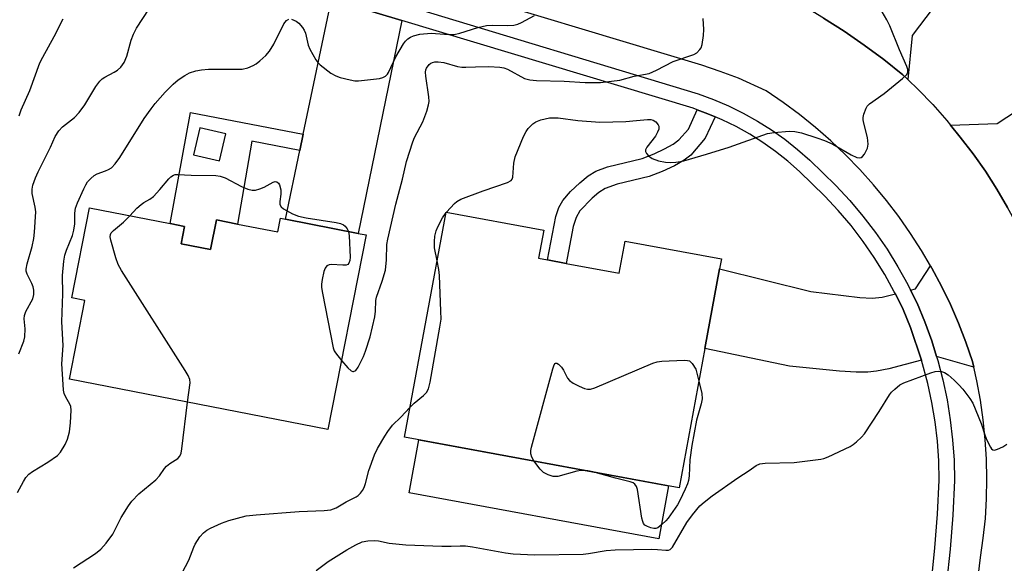
# Model space of a CAD drawing. Units: inches. Extents: x 1267761 to 1273761, y 481454 to 485454.
# Drawn here: x 1270883 to 1271133, y 482146 to 482285 of the extents above; entities that cross this region are included whole.
import ezdxf

# ---------------------------------------------------------------- set-up
doc = ezdxf.new("R2010")
doc.units = ezdxf.units.IN
doc.header["$MEASUREMENT"] = 0
for name, color, linetype in [('BLDG-Footprint', 5, 'Continuous'), ('CULTRL-Pad', 6, 'Continuous'), ('TRANS-Driveway', 251, 'Continuous'), ('TRANS-Non Street Sidewalk', 7, 'Continuous'), ('TRANS-Road', 130, 'Continuous'), ('TRANS-Street Sidewalk', 7, 'Continuous'), ('Undefined', 1, 'Continuous')]:
    doc.layers.add(name, color=color, linetype=linetype)

msp = doc.modelspace()

# ---------------------------------------------------------------- linework, layer by layer
at = {"layer": 'BLDG-Footprint'}
for points, elevation in [([(1270924.05, 482227.7), (1270931.54, 482226.23), (1270933.02, 482233.78), (1270938.35, 482232.74), (1270948.65, 482230.72), (1270949.34, 482234.24), (1270950.58, 482234), (1270969.11, 482230.37), (1270971.07, 482229.99), (1270961.36, 482180.42), (1270895.61, 482193.3), (1270899.53, 482213.3), (1270896.25, 482213.95), (1270900.74, 482236.87), (1270921.22, 482232.86), (1270924.92, 482232.13)], 194.44), ([(1271022.01, 482222.72), (1271035.48, 482220.22), (1271036.99, 482228.39), (1271061.48, 482223.85), (1271061.02, 482221.35), (1271057.27, 482201.08), (1271050.7, 482165.61), (1270980.84, 482178.55), (1270991.44, 482235.8), (1271016.31, 482231.2), (1271014.98, 482224.02), (1271017.22, 482223.61)], 197.2)]:
    msp.add_lwpolyline(points, close=True, dxfattribs=dict(at, elevation=elevation))
at = {"layer": 'CULTRL-Pad'}
msp.add_lwpolyline([(1271048.04, 482166.1), (1271045.54, 482152.61), (1270982.02, 482164.38), (1270984.51, 482177.87)], close=True, dxfattribs=at)
at = {"layer": 'TRANS-Driveway'}
for points in [[(1271127.62, 482316.08), (1271127.02, 482313.35), (1271126.2, 482309.64), (1271124.42, 482303.74), (1271121.74, 482298.16), (1271117.6, 482291.02), (1271115.34, 482287.78), (1271110.03, 482280.76), (1271108.88, 482269.51), (1271107.6, 482270.75), (1271102.77, 482274.61), (1271097.8, 482278.3), (1271092.7, 482281.82), (1271087.46, 482285.11), (1271084.82, 482286.71), (1271096.26, 482291.52), (1271101.24, 482300.27), (1271102.82, 482303.66), (1271104.43, 482307.81), (1271106.14, 482312.94), (1271107.79, 482317.88), (1271110.05, 482324.65), (1271128.29, 482319.1)], [(1271136.44, 482233), (1271134.24, 482236.98), (1271131.54, 482241.65), (1271128.61, 482246.19), (1271125.52, 482250.61), (1271122.21, 482254.88), (1271119.76, 482257.94), (1271131.61, 482258.31), (1271174.86, 482286.7), (1271178.17, 482288.87), (1271182.37, 482291.63), (1271194.08, 482273.79), (1271141.56, 482243.15)], [(1270980.22, 482284.57), (1270969.11, 482230.37), (1270950.58, 482234), (1270954.25, 482251.47), (1270955.11, 482255.61), (1270962.32, 482289.97)], [(1271105.72, 482214.96), (1271107.67, 482211), (1271109.58, 482206.41), (1271112.41, 482198.09), (1271104.03, 482195.93), (1271100.95, 482195.32), (1271098.74, 482195.08), (1271095.75, 482195.06), (1271091.54, 482195.29), (1271078.76, 482196.59), (1271057.27, 482201.08), (1271061.02, 482221.35), (1271084.22, 482215.6), (1271096.68, 482214.04), (1271099.82, 482213.91), (1271102.35, 482214.12)], [(1271125.67, 482196.3), (1271116.19, 482199.06), (1271114.97, 482202.98), (1271113.21, 482207.82), (1271111.23, 482212.61), (1271109.6, 482215.93), (1271110.84, 482216.24), (1271114.65, 482222.12), (1271114.99, 482221.51), (1271117.45, 482216.93), (1271119.71, 482212.26), (1271121.78, 482207.5), (1271123.67, 482202.66), (1271125.35, 482197.74)]]:
    msp.add_lwpolyline(points, close=True, dxfattribs=at)
at = {"layer": 'TRANS-Non Street Sidewalk'}
msp.add_lwpolyline([(1271059.86, 482260.06), (1271057.38, 482254.62), (1271053.7, 482250.24), (1271052.02, 482248.96), (1271049.52, 482247.55), (1271046.44, 482246.15), (1271043.06, 482244.88), (1271034.92, 482242.9), (1271031.92, 482241.8), (1271030.33, 482240.76), (1271028.61, 482239.32), (1271025.49, 482236.09), (1271024.52, 482234.44), (1271023.76, 482232.14), (1271022.01, 482222.72), (1271017.22, 482223.61), (1271019.35, 482234.64), (1271020.1, 482236.91), (1271021.14, 482238.75), (1271023.12, 482241.02), (1271025.46, 482243.25), (1271027.57, 482244.97), (1271029.53, 482246.2), (1271032.54, 482247.27), (1271041.3, 482249.46), (1271044.34, 482250.61), (1271047.04, 482251.84), (1271049.19, 482253.06), (1271050.61, 482254.14), (1271053.07, 482256.91), (1271055.32, 482261.84), (1271058.03, 482260.81)], close=True, dxfattribs=at)
for points in [[(1270955.11, 482255.61, 0), (1270954.25, 482251.47, 0), (1270942.03, 482253.82, 0), (1270938.35, 482232.74, 0), (1270933.02, 482233.78, 0), (1270931.54, 482226.23, 0), (1270924.05, 482227.7, 0), (1270924.92, 482232.13, 0), (1270921.21, 482232.86, 0), (1270926.44, 482261.14, 0)], [(1270927.22, 482250.32, 0), (1270933.82, 482248.82, 0), (1270935.39, 482255.71, 0), (1270928.79, 482257.22, 0)]]:
    msp.add_polyline3d(points, close=True, dxfattribs=at)
at = {"layer": 'TRANS-Road'}
for points in [[(1271118.27, 482072.19), (1271127.39, 482147.86), (1271128.1, 482152.83), (1271128.61, 482157.84), (1271128.91, 482162.85), (1271129.01, 482167.88), (1271128.91, 482172.91), (1271128.6, 482177.92), (1271128.09, 482182.92), (1271127.38, 482187.9), (1271126.46, 482192.84), (1271125.67, 482196.3), (1271125.35, 482197.74), (1271123.67, 482202.66), (1271121.78, 482207.5), (1271119.71, 482212.26), (1271117.45, 482216.93), (1271114.99, 482221.51), (1271114.65, 482222.12), (1271112.37, 482225.99), (1271109.57, 482230.36), (1271106.59, 482234.62), (1271103.44, 482238.75), (1271100.13, 482242.75), (1271096.66, 482246.61), (1271093.04, 482250.34), (1271089.28, 482253.91), (1271085.37, 482257.33), (1271081.33, 482260.59), (1271077.16, 482263.69), (1271072.87, 482266.62), (1271065.81, 482269.84), (1271061.2, 482271.6), (1271056.51, 482273.14), (1270986.07, 482294.45)], [(1271087.46, 482285.11), (1271092.7, 482281.82), (1271097.8, 482278.3), (1271102.77, 482274.61), (1271107.6, 482270.75), (1271108.88, 482269.51), (1271111.49, 482267.01), (1271115.23, 482263.12), (1271118.82, 482259.08), (1271119.76, 482257.94), (1271122.21, 482254.88), (1271125.52, 482250.61), (1271128.61, 482246.19), (1271131.54, 482241.65), (1271134.24, 482236.98)]]:
    msp.add_lwpolyline(points, dxfattribs=at)
at = {"layer": 'TRANS-Street Sidewalk'}
for points in [[(1271114.9, 482141.79), (1271115.79, 482150.35), (1271116.45, 482158.94), (1271116.88, 482167.54), (1271116.76, 482172.51), (1271116.41, 482177.47), (1271115.83, 482182.41), (1271115.03, 482187.32), (1271114, 482192.18), (1271112.41, 482198.09), (1271109.58, 482206.41), (1271107.67, 482211), (1271105.72, 482214.96), (1271105.45, 482215.52), (1271103.01, 482219.92), (1271100.36, 482224.2), (1271097.5, 482228.34), (1271094.45, 482232.34), (1271091.2, 482236.18), (1271087.76, 482239.85), (1271081.32, 482246.13), (1271078.36, 482248.74), (1271075.25, 482251.19), (1271072.02, 482253.48), (1271068.68, 482255.59), (1271065.23, 482257.53), (1271061.68, 482259.28), (1271059.86, 482260.06), (1271058.03, 482260.81), (1271055.32, 482261.84), (1271054.33, 482262.2), (1270980.22, 482284.57), (1270962.32, 482289.97)], [(1270981.01, 482288.41), (1271055.58, 482265.9), (1271059.49, 482264.46), (1271063.31, 482262.82), (1271067.05, 482260.98), (1271070.67, 482258.94), (1271074.19, 482256.72), (1271077.59, 482254.31), (1271080.85, 482251.73), (1271083.98, 482248.98), (1271090.55, 482242.58), (1271094.11, 482238.77), (1271097.49, 482234.78), (1271100.66, 482230.63), (1271103.63, 482226.33), (1271106.38, 482221.89), (1271108.91, 482217.32), (1271109.6, 482215.93), (1271111.23, 482212.61), (1271113.21, 482207.82), (1271114.97, 482202.98), (1271116.19, 482199.06), (1271116.5, 482198.06), (1271117.8, 482193.08), (1271118.86, 482188.04), (1271119.7, 482182.95), (1271120.29, 482177.83), (1271120.65, 482172.69), (1271120.78, 482167.49), (1271120.34, 482158.69), (1271119.67, 482150), (1271118.77, 482141.33)]]:
    msp.add_lwpolyline(points, dxfattribs=at)
at = {"layer": 'Undefined'}
msp.add_line((1270991.42, 482235.67, 196), (1270991.51, 482235.79, 196), dxfattribs=at)
for points, elevation in [([(1270882.72, 482199.74), (1270884.04, 482202.93), (1270884.29, 482204.04), (1270884.35, 482206.08), (1270884.14, 482208.6), (1270884.18, 482209.43), (1270884.54, 482210.49), (1270886.28, 482213.75), (1270886.55, 482214.83), (1270886.55, 482215.95), (1270886.41, 482216.78), (1270886.09, 482217.59), (1270884.88, 482219.95), (1270884.64, 482220.75), (1270884.6, 482221.28), (1270884.84, 482222.64), (1270886.17, 482227.04), (1270886.57, 482229.03), (1270886.78, 482230.66), (1270887.04, 482235.88), (1270886.89, 482237.04), (1270886.13, 482240.51), (1270886.12, 482241.65), (1270886.35, 482242.63), (1270887.02, 482244.49), (1270887.69, 482246.06), (1270890.8, 482252.33), (1270892.03, 482255.05), (1270892.9, 482256.45), (1270893.85, 482257.44), (1270896.91, 482259.89), (1270898.12, 482261.16), (1270899.56, 482263.05), (1270902.35, 482267.78), (1270903.37, 482269.1), (1270903.97, 482269.66), (1270904.62, 482270.12), (1270907.04, 482271.35), (1270907.89, 482271.91), (1270908.69, 482272.7), (1270909.55, 482273.88), (1270910.22, 482275.46), (1270911.31, 482279.56), (1270911.89, 482281.07), (1270912.7, 482282.55), (1270915.91, 482287.54)], 190), ([(1270991.51, 482235.79), (1270993.57, 482238.01), (1270994.21, 482238.52), (1270995.15, 482239.07), (1271000.84, 482241.23), (1271007.05, 482243.3), (1271007.97, 482243.8), (1271008.25, 482244.18), (1271008.38, 482244.64), (1271008.67, 482248.22), (1271009, 482249.87), (1271011.17, 482255.01), (1271011.82, 482256.32), (1271012.32, 482257.03), (1271012.91, 482257.67), (1271013.54, 482258.26), (1271014.23, 482258.76), (1271015.54, 482259.25), (1271017.77, 482259.74), (1271018.87, 482259.81), (1271019.96, 482259.77), (1271024.99, 482259.08), (1271030.59, 482258.69), (1271037.16, 482258.84), (1271039.86, 482259.05), (1271042.64, 482259.37), (1271043.48, 482259.33), (1271044.15, 482259.14), (1271044.78, 482258.75), (1271045.42, 482258.03), (1271045.58, 482257.61), (1271045.52, 482256.87), (1271045.23, 482256.1), (1271044.69, 482255.09), (1271042.47, 482252.27), (1271042.19, 482251.62), (1271042.2, 482251.17), (1271042.42, 482250.71), (1271042.93, 482250.07), (1271043.84, 482249.38), (1271045.5, 482248.81), (1271047.22, 482248.45), (1271048.41, 482248.42), (1271049.88, 482248.48), (1271051.06, 482248.62), (1271051.93, 482248.81), (1271057.67, 482250.5), (1271063.48, 482252.33), (1271073.23, 482255.77), (1271074.92, 482256.07), (1271078.67, 482256.34), (1271080.11, 482256.27), (1271081.83, 482255.92), (1271085.75, 482254.71), (1271087.74, 482254), (1271089.79, 482253.07), (1271094.45, 482250.36), (1271095.9, 482249.7), (1271096.58, 482249.62), (1271097.01, 482249.68), (1271097.39, 482249.9), (1271097.88, 482250.5), (1271098.61, 482252.03), (1271098.84, 482253.11), (1271098.63, 482254.79), (1271097.69, 482258.45), (1271097.54, 482259.3), (1271097.54, 482259.85), (1271097.69, 482260.67), (1271098.28, 482262.25), (1271098.58, 482262.72), (1271099.16, 482263.31), (1271102.89, 482265.98), (1271107.56, 482269.78), (1271108.6, 482270.78), (1271108.91, 482271.42), (1271108.91, 482272.04), (1271108.68, 482272.82), (1271106.77, 482277.08), (1271104.35, 482283.15), (1271103.57, 482284.72), (1271101.8, 482287.76)], 196), ([(1270882.38, 482164.44), (1270883.93, 482167.25), (1270884.57, 482168.23), (1270885.33, 482169.06), (1270886.2, 482169.78), (1270890.12, 482172.13), (1270892.56, 482173.82), (1270893.34, 482174.66), (1270894.55, 482176.67), (1270895.17, 482177.99), (1270895.61, 482179.88), (1270895.92, 482182.16), (1270896.11, 482185.42), (1270896.01, 482186.27), (1270895.84, 482186.75), (1270894.65, 482188.87), (1270894.32, 482189.64), (1270894.14, 482190.48), (1270894, 482191.93), (1270893.72, 482197.2), (1270894.07, 482201.84), (1270893.71, 482207.82), (1270893.96, 482214.94), (1270893.85, 482219.64), (1270894.2, 482223.29), (1270894.45, 482224.79), (1270894.87, 482226.1), (1270896.39, 482229.85), (1270896.78, 482231.19), (1270896.98, 482232.78), (1270896.98, 482235.5), (1270897.21, 482236.78), (1270897.72, 482238.15), (1270899.26, 482241.68), (1270899.78, 482242.73), (1270900.26, 482243.46), (1270901.03, 482244.34), (1270901.9, 482245.08), (1270902.66, 482245.48), (1270904.81, 482246.25), (1270905.6, 482246.6), (1270906.3, 482247.07), (1270907.28, 482248.05), (1270908.47, 482249.69), (1270914.67, 482259.57), (1270916.38, 482262.1), (1270917.45, 482263.44), (1270919.97, 482266.28), (1270921.99, 482268.3), (1270923.26, 482269.42), (1270924.95, 482270.58), (1270926.21, 482271.2), (1270927.78, 482271.72), (1270929.24, 482271.98), (1270931.01, 482272.14), (1270939.59, 482272.14), (1270941.02, 482272.49), (1270942.38, 482273.07), (1270943.11, 482273.52), (1270944.03, 482274.24), (1270945.56, 482275.67), (1270946.55, 482276.77), (1270947.59, 482278.54), (1270950.18, 482283.73), (1270950.83, 482284.56), (1270951.43, 482284.86)], 192), ([(1270882.84, 482260.27), (1270883.36, 482261.8), (1270885.55, 482266.75), (1270888.13, 482273.75), (1270888.85, 482275.23), (1270891.71, 482280.44), (1270894.06, 482284.93)], 188), ([(1270952.13, 482284.85), (1270953.34, 482284.35), (1270954, 482283.86), (1270954.9, 482282.77), (1270955.34, 482282.06), (1270955.65, 482281.34), (1270956.33, 482278.27), (1270956.74, 482277.21), (1270958.31, 482274.5), (1270958.81, 482273.83), (1270959.42, 482273.23), (1270962.13, 482271.13), (1270963.36, 482270.42), (1270964.48, 482270.06), (1270967.08, 482269.43), (1270968.25, 482269.22), (1270969.13, 482269.19), (1270974.49, 482269.81), (1270975.34, 482270), (1270976.04, 482270.35), (1270976.52, 482270.85), (1270976.81, 482271.31), (1270978.68, 482275.29), (1270980.62, 482278.63), (1270981.14, 482279.32), (1270981.74, 482279.88), (1270982.42, 482280.31), (1270983.15, 482280.65), (1270984.79, 482281.02), (1270987.64, 482281.31), (1270992.13, 482280.94), (1270993.53, 482280.96), (1270994.9, 482281.28), (1270999.52, 482282.76), (1271001.68, 482283.29), (1271003.24, 482283.39), (1271007.1, 482283.23), (1271008.63, 482283.38), (1271009.7, 482283.64), (1271010.63, 482283.99), (1271013.97, 482285.78)], 192), ([(1270964.81, 482198.05), (1270966.47, 482196.14), (1270967.27, 482195.42), (1270967.68, 482195.24), (1270967.88, 482195.24), (1270968.45, 482195.48), (1270969.11, 482196.33), (1270970.44, 482199.02), (1270970.97, 482200.37), (1270972.15, 482204.02), (1270973.34, 482209.17), (1270973.48, 482210.56), (1270973.59, 482213.31), (1270973.72, 482214.13), (1270975.22, 482218.19), (1270975.99, 482220.99), (1270976.24, 482223.62), (1270976.4, 482227.56), (1270976.6, 482228.92), (1270978.69, 482237.84), (1270980.36, 482244.13), (1270981.36, 482248.63), (1270982.96, 482253.69), (1270983.44, 482254.77), (1270985.51, 482258.76), (1270986.5, 482261.47), (1270986.99, 482263.11), (1270987.1, 482263.96), (1270987.05, 482265.13), (1270986.3, 482270.33), (1270986.22, 482271.43), (1270986.29, 482271.95), (1270986.48, 482272.44), (1270987.12, 482273.3), (1270987.52, 482273.64), (1270987.99, 482273.87), (1270988.54, 482273.98), (1270989.41, 482274.02), (1270990.88, 482273.83), (1270994.34, 482272.87), (1270995.45, 482272.66), (1270996.43, 482272.63), (1270998.9, 482272.77), (1271002.35, 482272.84), (1271005.08, 482272.7), (1271006.1, 482272.48), (1271007.09, 482272.14), (1271011.38, 482269.82), (1271012.74, 482269.45), (1271014.46, 482269.26), (1271021.48, 482269.1), (1271026.85, 482268.78), (1271030.74, 482268.78), (1271035.62, 482269.36), (1271039.25, 482270.36), (1271043.12, 482271.09), (1271044.95, 482271.86), (1271049.24, 482274.1), (1271054.49, 482275.9), (1271055.22, 482276.35), (1271056.02, 482277.15), (1271056.32, 482277.61), (1271056.6, 482278.41), (1271056.94, 482280.74), (1271057.03, 482282.21), (1271056.84, 482285.04)], 194), ([(1270911.03, 482234.85), (1270912.81, 482236.77), (1270913.85, 482237.75), (1270914.57, 482238.22), (1270916.12, 482239.05), (1270917.04, 482239.75), (1270918.62, 482241.49), (1270920.88, 482244.23), (1270921.44, 482244.78), (1270922.07, 482245.19), (1270922.52, 482245.31), (1270923.24, 482245.35), (1270926.58, 482245.16), (1270932.87, 482245.08), (1270933.95, 482244.91), (1270935.25, 482244.52), (1270939.43, 482242.33), (1270941.02, 482241.64), (1270942.1, 482241.34), (1270942.93, 482241.36), (1270944.04, 482241.67), (1270945.13, 482242.13), (1270947.48, 482243.43), (1270947.96, 482243.55), (1270948.36, 482243.5), (1270948.82, 482243.14), (1270949.06, 482242.75), (1270949.41, 482241.41), (1270949.43, 482240.35), (1270949.12, 482238.48), (1270949.12, 482237.75), (1270949.46, 482237.15), (1270950.08, 482236.65), (1270952.35, 482235.36), (1270953.92, 482234.75), (1270955.86, 482234.34), (1270963.46, 482233.16), (1270964.56, 482232.86), (1270965.32, 482232.51), (1270965.75, 482232.18), (1270966.26, 482231.55), (1270966.6, 482230.87)], 194), ([(1270925.7, 482187.41), (1270926.3, 482192.33), (1270926.24, 482193.18), (1270925.84, 482194.23), (1270925.11, 482195.49), (1270908.89, 482220.92), (1270908.02, 482222.47), (1270907.44, 482224.12), (1270906.13, 482228.63), (1270906, 482229.45), (1270906.07, 482230.08), (1270906.27, 482230.5), (1270906.83, 482231.12), (1270909.39, 482233.21), (1270911.03, 482234.85)], 194), ([(1270989.15, 482223.41), (1270988.49, 482226.7), (1270988.46, 482228.33), (1270988.61, 482229.69), (1270988.93, 482231.02), (1270989.34, 482232.07), (1270990.52, 482234.35), (1270991.42, 482235.67)], 196), ([(1270966.6, 482230.87), (1270966.78, 482229.7), (1270967.03, 482224.29), (1270966.97, 482223.44), (1270966.74, 482222.76), (1270966.46, 482222.44), (1270966.02, 482222.28), (1270965.2, 482222.25), (1270962.21, 482222.47), (1270961.67, 482222.39), (1270961.07, 482222.08), (1270960.64, 482221.48), (1270960.36, 482220.68), (1270959.92, 482218.64), (1270959.76, 482217.47), (1270959.78, 482216.6), (1270960.01, 482215.15), (1270962.69, 482201.25), (1270962.98, 482200.44), (1270963.27, 482199.95), (1270964.81, 482198.05)], 194), ([(1270982.24, 482186.09), (1270983.29, 482187.13), (1270985.71, 482189.1), (1270986.44, 482189.88), (1270986.95, 482190.79), (1270987.37, 482192.49), (1270989.86, 482206.48), (1270990.15, 482208.53), (1270990.14, 482210.58), (1270989.77, 482219.67), (1270989.62, 482221.14), (1270989.15, 482223.41)], 196), ([(1271013.74, 482172.46), (1271013.23, 482173.43), (1271013.03, 482174.24), (1271013.01, 482175.09), (1271013.17, 482175.96), (1271018.57, 482195.87), (1271018.92, 482196.91), (1271019.15, 482197.25), (1271019.29, 482197.34), (1271019.63, 482197.3), (1271020.02, 482197.06), (1271020.81, 482196.32), (1271021.29, 482195.6), (1271022.34, 482193.53), (1271022.86, 482192.9), (1271023.79, 482192.29), (1271025.33, 482191.5), (1271026.62, 482190.92), (1271027.4, 482190.69), (1271028.21, 482190.73), (1271029.3, 482191.08), (1271044.03, 482197.33), (1271045.14, 482197.69), (1271046.31, 482197.85), (1271052.01, 482198.11), (1271052.86, 482198.06), (1271053.38, 482197.9), (1271054.07, 482197.25), (1271054.98, 482195.83), (1271055.72, 482192.75)], 198), ([(1270958.42, 482144.61), (1270961.46, 482146.85), (1270966.19, 482149.88), (1270968.51, 482151.12), (1270970.1, 482151.84), (1270971.52, 482152.15), (1270973.28, 482152.25), (1270974.24, 482152.13), (1270976.93, 482151.54), (1270981.24, 482151.14), (1270990.34, 482150.8), (1270992.71, 482150.78), (1270995, 482150.88), (1270996.41, 482150.84), (1270998.17, 482150.58), (1271006.54, 482149.04), (1271008.47, 482148.86), (1271013.99, 482148.6), (1271026.29, 482148.74), (1271027.69, 482148.88), (1271032.13, 482149.64), (1271034.42, 482149.86), (1271043.75, 482150.03), (1271045.19, 482149.96), (1271047.33, 482149.72), (1271048.05, 482149.76), (1271048.47, 482149.95), (1271049.01, 482150.52), (1271052.67, 482156.78), (1271054.15, 482158.76), (1271056, 482161.02), (1271057.06, 482161.99), (1271059.1, 482163.57), (1271065.61, 482168.18), (1271068.56, 482170), (1271070.33, 482171.27), (1271071.27, 482171.69), (1271072.64, 482171.85), (1271079.98, 482172.09), (1271086.74, 482172.87), (1271087.57, 482173.06), (1271088.66, 482173.47), (1271094.23, 482176.15), (1271094.99, 482176.6), (1271095.88, 482177.3), (1271097.14, 482178.47), (1271097.91, 482179.33), (1271101.63, 482185), (1271104.26, 482189.25), (1271104.78, 482189.95), (1271105.57, 482190.75), (1271106.89, 482191.81), (1271107.87, 482192.37), (1271114.76, 482194.89), (1271115.88, 482195.23), (1271116.61, 482195.33), (1271117.44, 482195.24), (1271118.22, 482194.97), (1271119.14, 482194.35), (1271120.66, 482193.02), (1271121.91, 482191.84), (1271122.87, 482190.73), (1271124.66, 482188.39), (1271125.41, 482187.13), (1271127.53, 482181.96), (1271128.47, 482179.13), (1271129.02, 482177.76), (1271129.89, 482175.94), (1271130.18, 482175.53), (1271130.53, 482175.28), (1271130.97, 482175.24), (1271131.73, 482175.46), (1271133.05, 482176.08), (1271134.06, 482176.72)], 198), ([(1271055.72, 482192.75), (1271056.46, 482189.64), (1271056.56, 482188.26), (1271056.32, 482186.96), (1271055.16, 482182.84), (1271053.92, 482176.37), (1271053.42, 482172.7), (1271053.26, 482168.63), (1271053.11, 482167.49), (1271052.85, 482166.66), (1271052.26, 482165.31), (1271050.88, 482162.37), (1271050.31, 482161.33), (1271047.92, 482157.9), (1271047.36, 482157.23), (1271046.34, 482156.26), (1271045.26, 482155.47), (1271044.8, 482155.29), (1271044.29, 482155.27), (1271043.48, 482155.45), (1271042.7, 482155.74), (1271042.01, 482156.15), (1271041.69, 482156.55), (1271041.48, 482157.04), (1271041.27, 482157.88), (1271040.1, 482165.18), (1271039.86, 482165.97), (1271039.44, 482166.59), (1271039.02, 482166.86), (1271038.3, 482167.15), (1271034.57, 482168.06), (1271028.81, 482169.66)], 198), ([(1270896.63, 482145.24), (1270902.29, 482148.88), (1270903.61, 482150), (1270904.93, 482151.54), (1270906.66, 482153.86), (1270908.83, 482158.05), (1270910.62, 482161.04), (1270911.49, 482162.2), (1270913.32, 482164.1), (1270917.59, 482167.66), (1270918.51, 482168.71), (1270919.79, 482170.56), (1270920.34, 482171.14), (1270921.15, 482171.78), (1270923.17, 482173.12), (1270923.7, 482173.66), (1270924.01, 482174.41), (1270924.22, 482175.55), (1270925.7, 482187.41)], 194), ([(1270924.27, 482143.95), (1270926.01, 482147.21), (1270927.24, 482150.48), (1270927.6, 482151.25), (1270928.77, 482153.17), (1270929.7, 482154.15), (1270930.56, 482154.81), (1270931.48, 482155.39), (1270934.3, 482156.66), (1270936.19, 482157.28), (1270940.62, 482158.45), (1270943.11, 482158.73), (1270954.07, 482159.62), (1270960.43, 482159.82), (1270962.14, 482160.02), (1270963.45, 482160.49), (1270965.98, 482162.03), (1270968.59, 482163.35), (1270969.07, 482163.68), (1270969.67, 482164.27), (1270970.19, 482164.96), (1270970.61, 482165.7), (1270970.96, 482166.75), (1270971.79, 482170.04), (1270973.21, 482173.98), (1270973.96, 482175.6), (1270975.82, 482178.79), (1270976.6, 482179.99), (1270977.85, 482181.58), (1270979.94, 482183.59), (1270982.24, 482186.09)], 196), ([(1271026.7, 482170.06), (1271025.82, 482170.01), (1271024.68, 482169.82), (1271019.83, 482168.53), (1271018.72, 482168.49), (1271017.42, 482168.89), (1271016.21, 482169.55), (1271015.39, 482170.35), (1271013.74, 482172.46)], 198), ([(1271028.81, 482169.66), (1271027.48, 482169.98), (1271026.7, 482170.06)], 198)]:
    msp.add_lwpolyline(points, dxfattribs=dict(at, elevation=elevation))

doc.saveas('drawing.dxf')
